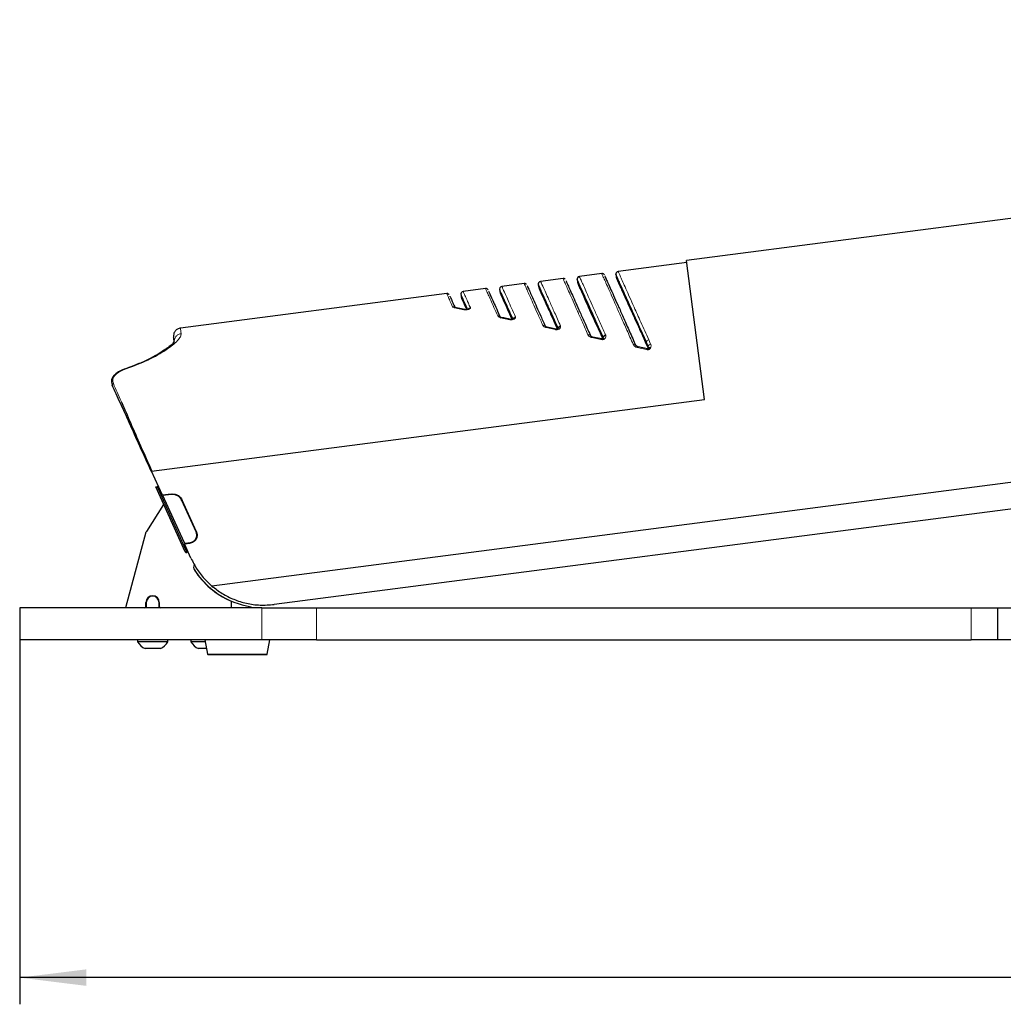
# Model space of a CAD drawing. Units: millimetres. Extents: x 0 to 594, y 0 to 420.
# Drawn here: x 424 to 460, y 270 to 306 of the extents above; entities that cross this region are included whole.
import ezdxf

# ---------------------------------------------------------------- set-up
doc = ezdxf.new("R2010")
doc.units = ezdxf.units.MM
doc.layers.add('BEMAßUNG', color=7, linetype='Continuous')
doc.styles.add('SLDTEXTSTYLE0', font='TXT', dxfattribs={"width": 0.605})
doc.dimstyles.new('SLDDIMSTYLE3', dxfattribs={"dimtxt": 3, "dimasz": 2.5, "dimexe": 0, "dimexo": 0.0625, "dimgap": 0.75, "dimtad": 1, "dimdec": 1, "dimlfac": 5, "dimrnd": 1e-09, "dimzin": 12, "dimdsep": 46, "dimtxsty": 'SLDTEXTSTYLE0', "dimsah": 1, "dimcen": 0.09, "dimadec": 0, "dimazin": 3, "dimtfac": 1, "dimtofl": 0, "dimtmove": 0, "dimatfit": 3, "dimfxl": 0, "dimfrac": 2, "dimtolj": 1, "dimtzin": 12, "dimarcsym": 0})

# ---------------------------------------------------------------- blocks, each defined once
blk = doc.blocks.new('_D_5')
at = {"layer": 'BEMAßUNG'}
for p, q in [((537.608, 294.254), (537.608, 269.512)), ((423.552, 283.168), (423.552, 269.512)), ((472.96, 279.679), (472.272, 279.679)), ((472.272, 279.679), (472.272, 275.074)), ((488.199, 279.679), (488.887, 279.679)), ((488.887, 279.679), (488.887, 275.074)), ((472.272, 275.074), (472.96, 275.074)), ((488.887, 275.074), (488.199, 275.074)), ((537.608, 270.512), (423.552, 270.512))]:
    blk.add_line(p, q, dxfattribs=at)
for points in [[(423.552, 270.512), (426.052, 270.202), (426.052, 270.822)], [(537.608, 270.512), (535.108, 270.822), (535.108, 270.202)]]:
    blk.add_solid(points, dxfattribs=at)
at = {"layer": 'BEMAßUNG', "char_height": 3, "attachment_point": 1, "style": 'SLDTEXTSTYLE0'}
for s, insert in [('22,45in', (473.819, 278.942)), ('570,3mm', (471.99, 274.379))]:
    blk.add_mtext(s, dxfattribs=dict(at, insert=insert))

msp = doc.modelspace()

# ---------------------------------------------------------------- linework, layer by layer
at = {"color": 7, "linetype": 'Continuous', "lineweight": 30}
for p, q in [((518.1672, 306.4031), (448.536, 297.3839)), ((535.2943, 298.7243), (430.7553, 285.1836)), ((535.2943, 298.7243), (430.7553, 285.1836)), ((449.2117, 292.1675), (448.536, 297.3839)), ((448.5463, 297.3046), (445.9829, 296.9726)), ((443.9106, 296.7041), (443.0729, 296.5956)), ((444.4378, 296.6669), (444.4483, 296.5856)), ((445.3627, 296.8922), (444.5265, 296.7839)), ((445.8901, 296.8511), (445.8999, 296.7756)), ((441.009, 296.3283), (440.1734, 296.2201)), ((441.1108, 296.2698), (441.1107, 296.27)), ((441.534, 296.2915), (441.5416, 296.2333)), ((442.4593, 296.5161), (441.6205, 296.4075)), ((442.9857, 296.4805), (442.995, 296.4092)), ((439.5572, 296.1402), (429.5774, 294.8476)), ((440.0827, 296.0998), (440.0903, 296.041)), ((439.8739, 295.6162), (439.8772, 295.6153)), ((440.2322, 295.5396), (439.9819, 295.5931)), ((440.2302, 295.54), (440.0851, 295.571)), ((440.234, 295.5396), (440.2291, 295.5404)), ((441.9445, 295.1735), (441.9416, 295.174)), ((441.9416, 295.174), (441.9445, 295.1735)), ((443.6562, 294.8068), (443.3114, 294.8808)), ((443.6562, 294.8068), (443.6551, 294.8071)), ((510.7129, 294.5473), (433.0857, 284.4925)), ((445.0196, 294.5138), (445.0187, 294.514)), ((445.3664, 294.4397), (445.0197, 294.5141)), ((445.4209, 294.4881), (445.4199, 294.4879)), ((445.424, 294.4676), (445.4209, 294.4881)), ((446.7208, 294.1461), (446.7226, 294.1459)), ((447.0751, 294.0695), (446.7209, 294.1465)), ((447.1274, 294.0981), (447.1068, 294.1632)), ((447.1153, 294.1199), (447.1068, 294.1632)), ((428.4929, 289.4838), (449.2117, 292.1675)), ((428.8987, 288.5885), (428.4929, 289.4838)), ((428.6482, 288.8989), (428.6525, 288.8994)), ((429.7496, 286.4686), (428.6482, 288.8989)), ((428.6525, 288.8994), (428.7519, 288.9123)), ((429.2273, 288.6311), (428.8987, 288.5885)), ((429.2299, 288.6113), (428.9188, 288.571)), ((429.7119, 286.8211), (428.9188, 288.571)), ((428.9455, 288.243), (428.2979, 287.2226)), ((430.1609, 287.2085), (429.6248, 288.3913)), ((430.1791, 287.2168), (429.6431, 288.3996)), ((427.5348, 284.3752), (428.2918, 287.2088)), ((429.7242, 286.7669), (429.9444, 286.7954)), ((429.9679, 286.2292), (429.7242, 286.7669)), ((429.7638, 286.7922), (429.9418, 286.8152)), ((429.8223, 286.4467), (429.8158, 286.4437)), ((430.7553, 285.1836), (430.7553, 285.1836)), ((428.2828, 284.4276), (428.2828, 284.5676)), ((428.2912, 284.562), (428.2878, 284.3676)), ((428.7778, 284.3676), (428.7744, 284.562)), ((428.7828, 284.5676), (428.7828, 284.4276)), ((431.4828, 284.3676), (431.4828, 284.5774)), ((423.5518, 284.3676), (423.5518, 283.1676)), ((432.6254, 284.3676), (423.5518, 284.3676)), ((432.2208, 284.3676), (432.2208, 284.4063)), ((434.6742, 284.3676), (459.2088, 284.3676)), ((459.2088, 284.3676), (460.2088, 284.3676)), ((460.2088, 283.1676), (460.2088, 284.3676)), ((460.2088, 284.3676), (461.2088, 284.3676)), ((432.6254, 283.1676), (423.5518, 283.1676)), ((427.9678, 283.1676), (427.9678, 283.0916)), ((429.1078, 283.0916), (427.9678, 283.0916)), ((429.1078, 283.0916), (429.1078, 283.1676)), ((429.9678, 283.1676), (429.9678, 283.0916)), ((430.5081, 283.0916), (429.9678, 283.0916)), ((430.4947, 283.1676), (430.5888, 282.6341)), ((432.8289, 282.6341), (432.923, 283.1676)), ((434.6742, 283.1676), (459.2088, 283.1676)), ((460.2088, 283.1676), (459.2088, 283.1676)), ((461.2088, 283.1676), (460.2088, 283.1676)), ((428.8228, 282.8376), (428.2528, 282.8376)), ((430.5529, 282.8376), (430.2528, 282.8376)), ((430.6085, 282.6176), (432.8092, 282.6176))]:
    msp.add_line(p, q, dxfattribs=at)
at = {"color": 8, "linetype": 'Continuous', "lineweight": 0}
for p, q in [((440.1958, 295.5352), (439.8399, 295.6124)), ((439.8436, 295.609), (439.8485, 295.5978)), ((440.2048, 295.5335), (440.1958, 295.5352)), ((441.9118, 295.1629), (441.566, 295.238)), ((443.6234, 294.7908), (443.2797, 294.8656)), ((443.7317, 294.8217), (443.7298, 294.836)), ((443.8163, 294.9311), (443.8224, 294.904)), ((445.3339, 294.4175), (444.9875, 294.4932)), ((445.4209, 294.4881), (445.4183, 294.5002)), ((445.4199, 294.4879), (445.4183, 294.5002)), ((445.5047, 294.5899), (445.5091, 294.5779)), ((447.121, 294.4096), (447.1929, 294.2485)), ((447.0448, 294.0418), (446.692, 294.1195)), ((447.1068, 294.1632), (447.0349, 294.3237)), ((428.7043, 288.8962), (429.7955, 286.4885)), ((429.8057, 286.4931), (428.7158, 288.8978)), ((428.7635, 288.8868), (428.7603, 288.8864)), ((429.7955, 286.4885), (429.8057, 286.4931)), ((429.7955, 286.4885), (429.8158, 286.4437)), ((429.8057, 286.4931), (429.8152, 286.4721)), ((432.6254, 283.1676), (432.6254, 284.3676)), ((434.6742, 283.1676), (434.6742, 284.3676)), ((459.2088, 283.1676), (459.2088, 284.3676)), ((430.5888, 282.6341), (432.8289, 282.6341))]:
    msp.add_line(p, q, dxfattribs=at)
at = {"color": 8, "linetype": 'Continuous', "lineweight": 0, "flags": 128}
msp.add_lwpolyline([(446.5391, 294.2421), (446.5601, 294.246), (446.5805, 294.2463), (446.5994, 294.2429), (446.6159, 294.2359), (446.6291, 294.2258), (446.6385, 294.213), (446.64, 294.2098)], dxfattribs=at)
at = {"color": 7, "linetype": 'Continuous', "lineweight": 30}
for centre, radius, start, end in [((444.5364, 296.6844), 0.1, 96.01597, 204.27297), ((445.3751, 296.793), 0.1, 24.22112, 97.1563), ((445.9882, 296.8724), 0.1, 94.37691, 204.29604), ((441.0195, 296.2288), 0.1, 24.31339, 96.28148), ((441.6327, 296.3082), 0.1, 97.04496, 204.27298), ((443.0845, 296.4963), 0.1, 96.78488, 204.27298), ((440.1809, 296.1202), 0.1, 94.86248, 204.27297), ((428.3401, 287.1958), 0.05, 147.59623, 165.04317), ((429.7952, 286.4893), 0.05, 204.38029, 294.38029), ((429.8429, 286.4011), 0.05, 55.31467, 114.38029), ((430.2682, 285.8882), 0.2, 151.30324, 213), ((432.7089, 287.4676), 3.1, 211.90027, 260.9418), ((432.7004, 287.4676), 3.1, 213, 246.15282), ((428.5328, 284.5676), 0.25, 0, 180), ((428.5412, 284.5576), 0.25, 91.91508, 179), ((428.5244, 284.5576), 0.25, 1, 88.08492), ((431.4228, 284.5774), 0.06, 360, 66.15282), ((427.5928, 284.3597), 0.06, 165.04317, 172.45705), ((428.2228, 284.4276), 0.06, 270, 0), ((428.8428, 284.4276), 0.06, 180, 270), ((428.5378, 283.4443), 0.6703, 211.74626, 244.8371), ((428.5378, 283.4443), 0.6703, 295.1629, 328.25374), ((430.5378, 283.4443), 0.6703, 211.74626, 244.8371), ((430.6085, 282.6376), 0.02, 190, 270), ((432.8092, 282.6376), 0.02, 270, 350)]:
    msp.add_arc(centre, radius, start, end, dxfattribs=at)
at = {"color": 8, "linetype": 'Continuous', "lineweight": 0}
for centre, radius, start, end in [((439.7903, 295.5524), 0.0977, 45.55465, 99.76385), ((439.8623, 295.565), 0.0524, 77.1882, 115.32503), ((440.2192, 295.4932), 0.0481, 78.61802, 119.10332), ((440.227, 295.4989), 0.0411, 80.48889, 122.60891), ((440.3771, 295.5183), 0.0411, 72.16595, 113.89278), ((440.4553, 295.5113), 0.1048, 99.13885, 153.70825), ((441.4856, 295.2139), 0.0901, 25.0973, 103.96277), ((441.5919, 295.21), 0.0381, 79.82908, 132.81783), ((441.9386, 295.1366), 0.0376, 85.35665, 135.54118), ((442.1465, 295.1676), 0.1069, 100.20165, 166.35123), ((442.1201, 295.1495), 0.0828, 86.20273, 152.23027), ((443.1806, 294.8692), 0.0858, 26.55873, 107.4625), ((443.3081, 294.8471), 0.0339, 84.40057, 146.86921), ((443.6523, 294.7737), 0.0336, 85.22719, 149.27144), ((443.8348, 294.8273), 0.1054, 100.11595, 175.29997), ((443.8229, 294.8141), 0.0899, 90.28327, 176.77933), ((444.876, 294.5214), 0.082, 28.20576, 110.98856), ((445.0187, 294.4801), 0.0339, 90.02821, 157.2116), ((445.3659, 294.4051), 0.0343, 91.60224, 158.82482), ((445.5256, 294.4833), 0.1086, 101.12369, 171.06327), ((445.5211, 294.4778), 0.1008, 96.82179, 174.18158), ((447.1439, 294.3005), 0.1115, 101.87068, 167.9974), ((446.7297, 294.1077), 0.0395, 102.96058, 162.56913), ((447.2165, 294.1386), 0.1124, 102.10474, 167.33871), ((429.4882, 287.1363), 0.717, 291.38197, 295.37892), ((430.6112, 284.7235), 1.9443, 113.33031, 114.47586), ((429.8499, 286.4015), 0.0786, 86.82868, 116.20305), ((429.8458, 286.3985), 0.0798, 83.16313, 112.60949)]:
    msp.add_arc(centre, radius, start, end, dxfattribs=at)
at = {"color": 7, "linetype": 'Continuous', "lineweight": 30}
msp.add_ellipse((434.3625, 289.5886), major_axis=(9.7175, 1.2595), ratio=0.0051019, start_param=2.190186, end_param=2.1916437, dxfattribs=at)
at = {"color": 8, "linetype": 'Continuous', "lineweight": 0}
for points, knots in [([(444.8467, 294.598), (444.7755, 294.7585), (444.6328, 295.0805), (444.4465, 295.4998), (444.2825, 295.8686), (444.1477, 296.1715), (444.0424, 296.4079), (443.967, 296.577), (443.9191, 296.6844), (443.9135, 296.697), (443.9107, 296.7033)], [0, 0, 0, 0, 0.1235036, 0.247857, 0.3749366, 0.5029789, 0.6256584, 0.7492289, 0.8756383, 1, 1, 1, 1]), ([(444.5277, 296.7741), (444.5348, 296.7584), (444.5457, 296.7339), (444.6353, 296.5339), (444.7621, 296.2507), (444.9446, 295.8427), (445.1763, 295.3246), (445.3471, 294.9425), (445.4627, 294.6837), (445.5047, 294.5899)], [0, 0, 0, 0, 0.2154543, 0.3357091, 0.4568459, 0.6907564, 0.8106377, 0.9313427, 1, 1, 1, 1]), ([(446.5391, 294.2421), (446.4596, 294.4219), (446.3001, 294.7827), (446.0867, 295.2638), (445.8943, 295.6971), (445.7304, 296.0655), (445.5961, 296.3673), (445.4908, 296.6036), (445.4152, 296.7734), (445.3698, 296.8751), (445.3651, 296.8857), (445.3628, 296.8907)], [0, 0, 0, 0, 0.11082459, 0.22241531, 0.33646777, 0.45139152, 0.56113206, 0.6716753, 0.78478497, 0.89879462, 1, 1, 1, 1]), ([(445.9074, 296.7768), (445.9069, 296.7779), (445.906, 296.7798), (445.966, 296.6484), (446.0476, 296.4701), (446.1622, 296.2195), (446.3431, 295.8245), (446.6161, 295.2293), (446.8943, 294.6277), (447.0349, 294.3237)], [0, 0, 0, 0, 0.1351063, 0.247868, 0.3614599, 0.4776476, 0.5947191, 0.7951756, 1, 1, 1, 1]), ([(445.9861, 296.9476), (445.9826, 296.9554), (445.9721, 296.9788), (446.0062, 296.9027), (446.0806, 296.7366), (446.2169, 296.4321), (446.4037, 296.0146), (446.5885, 295.6013), (446.8217, 295.0797), (447.0209, 294.6338), (447.121, 294.4096)], [0, 0, 0, 0, 0.0550336, 0.1655536, 0.2768878, 0.4922327, 0.6026506, 0.7138449, 0.85612, 1, 1, 1, 1]), ([(441.4639, 295.3013), (441.414, 295.4133), (441.3141, 295.638), (441.1961, 295.9028), (441.1029, 296.1122), (441.0413, 296.2505), (441.0093, 296.3222), (441.0098, 296.3209), (441.0101, 296.3204)], [0, 0, 0, 0, 0.1755409, 0.352296, 0.5329268, 0.7149164, 0.8894021, 1, 1, 1, 1]), ([(441.6208, 296.4052), (441.6205, 296.406), (441.6156, 296.4168), (441.6342, 296.3755), (441.6934, 296.2431), (441.8347, 295.9276), (442.0291, 295.493), (442.1276, 295.2729)], [0, 0, 0, 0, 0.0120539, 0.1830352, 0.3553097, 0.6734502, 1, 1, 1, 1]), ([(443.1549, 294.951), (443.0934, 295.0894), (442.97, 295.3672), (442.8148, 295.7163), (442.6832, 296.0118), (442.5812, 296.2409), (442.5096, 296.4015), (442.466, 296.4993), (442.4617, 296.5089), (442.4596, 296.5136)], [0, 0, 0, 0, 0.142552, 0.2860845, 0.4327562, 0.5805329, 0.7223385, 0.8651645, 1, 1, 1, 1]), ([(442.9988, 296.4113), (442.9969, 296.4155), (442.9866, 296.438), (443.0149, 296.3762), (443.0786, 296.2368), (443.2065, 295.9569), (443.3861, 295.5649), (443.5457, 295.2169), (443.6717, 294.9427), (443.7333, 294.8088)], [0, 0, 0, 0, 0.0313044, 0.171171, 0.312044, 0.5849613, 0.7248126, 0.8656184, 1, 1, 1, 1]), ([(443.0735, 296.5915), (443.0752, 296.5877), (443.0806, 296.5756), (443.1561, 296.4069), (443.2841, 296.121), (443.418, 295.8218), (443.5903, 295.4366), (443.7407, 295.1001), (443.8163, 294.9311)], [0, 0, 0, 0, 0.1240409, 0.393833, 0.5322273, 0.6716175, 0.8350123, 1, 1, 1, 1]), ([(444.4565, 296.5866), (444.4528, 296.5946), (444.4428, 296.6167), (444.4793, 296.5367), (444.5396, 296.4047), (444.6349, 296.1964), (444.791, 295.8553), (445.0344, 295.324), (445.2905, 294.7686), (445.4199, 294.4879)], [0, 0, 0, 0, 0.0692522, 0.1908567, 0.3133488, 0.438623, 0.5648472, 0.780088, 1, 1, 1, 1]), ([(439.7738, 295.6487), (439.7384, 295.7279), (439.6676, 295.8871), (439.5992, 296.0405), (439.5593, 296.1299), (439.5585, 296.1317), (439.5582, 296.1325)], [0, 0, 0, 0, 0.2635783, 0.5291477, 0.8010721, 1, 1, 1, 1]), ([(440.0923, 296.0414), (440.0915, 296.0433), (440.0876, 296.0518), (440.1158, 295.99), (440.1806, 295.8482), (440.2778, 295.6356), (440.32, 295.5435)], [0, 0, 0, 0, 0.0700284, 0.3271951, 0.708633, 1, 1, 1, 1]), ([(440.1758, 296.202), (440.1797, 296.1932), (440.186, 296.1791), (440.2671, 295.9979), (440.347, 295.8195), (440.4128, 295.6724), (440.4386, 295.6148)], [0, 0, 0, 0, 0.38023139, 0.61366039, 0.84880553, 1, 1, 1, 1]), ([(441.5423, 296.2334), (441.5421, 296.2341), (441.5403, 296.238), (441.5586, 296.1979), (441.6087, 296.0883), (441.6923, 295.9053), (441.8203, 295.6255), (441.9515, 295.3394), (442.0287, 295.171)], [0, 0, 0, 0, 0.0326773, 0.2066433, 0.3818722, 0.5610637, 0.741611, 1, 1, 1, 1]), ([(439.8399, 295.6124), (439.8241, 295.6168), (439.7908, 295.626), (439.7796, 295.6408), (439.7738, 295.6487)], [0, 0, 0, 0, 0.4741633, 1, 1, 1, 1]), ([(440.3897, 295.5574), (440.3873, 295.5563), (440.3734, 295.5502), (440.3431, 295.5403), (440.2958, 295.5315), (440.2465, 295.5285), (440.2187, 295.5318), (440.2048, 295.5335)], [0, 0, 0, 0, 0.0492476, 0.2791423, 0.5134133, 0.7566358, 1, 1, 1, 1]), ([(440.4386, 295.6148), (440.4395, 295.612), (440.4422, 295.6031), (440.4348, 295.5868), (440.4147, 295.5697), (440.3963, 295.5607), (440.3897, 295.5574)], [0, 0, 0, 0, 0.155612, 0.4988708, 0.8211605, 1, 1, 1, 1]), ([(441.566, 295.238), (441.5611, 295.2391), (441.5324, 295.2459), (441.4887, 295.2651), (441.4721, 295.2892), (441.4639, 295.3013)], [0, 0, 0, 0, 0.0918405, 0.5458986, 1, 1, 1, 1]), ([(442.1255, 295.2321), (442.1202, 295.2238), (442.1102, 295.208), (442.0822, 295.187), (442.0467, 295.1703), (442.0029, 295.1594), (441.9546, 295.1561), (441.926, 295.1606), (441.9118, 295.1629)], [0, 0, 0, 0, 0.1823159, 0.3458507, 0.496402, 0.6551416, 0.8277325, 1, 1, 1, 1]), ([(442.1276, 295.2729), (442.13, 295.2629), (442.1333, 295.2497), (442.1271, 295.2356), (442.1255, 295.2321)], [0, 0, 0, 0, 0.74763565, 1, 1, 1, 1]), ([(429.5803, 294.8248), (429.5797, 294.8299), (429.5777, 294.845), (429.5934, 294.724), (429.6038, 294.6434)], [0, 0, 0, 0, 0.3333333, 1, 1, 1, 1]), ([(443.2797, 294.8656), (443.2718, 294.8676), (443.2411, 294.8752), (443.1884, 294.9008), (443.1672, 294.9325), (443.1549, 294.951)], [0, 0, 0, 0, 0.1255694, 0.4893679, 1, 1, 1, 1]), ([(443.8224, 294.904), (443.8224, 294.9011), (443.8221, 294.8834), (443.8122, 294.8541), (443.7841, 294.8223), (443.7503, 294.8015), (443.7112, 294.7886), (443.6656, 294.7841), (443.6375, 294.7886), (443.6234, 294.7908)], [0, 0, 0, 0, 0.04914308, 0.29331724, 0.46710549, 0.58734082, 0.71505267, 0.85781376, 1, 1, 1, 1]), ([(429.6038, 294.6434), (429.5998, 294.6062), (429.5918, 294.5322), (429.4747, 294.3806), (429.2901, 294.2093), (429.0377, 294.0243), (428.7282, 293.8354), (428.2544, 293.5872), (427.8243, 293.4254), (427.5395, 293.3183)], [0, 0, 0, 0, 0.1273943, 0.2539176, 0.3807727, 0.5057943, 0.6291011, 0.7543367, 1, 1, 1, 1]), ([(429.6038, 294.6434), (429.5669, 294.6346), (429.5101, 294.6212), (429.4456, 294.5758), (429.4028, 294.532), (429.3704, 294.4803), (429.3421, 294.4076), (429.3433, 294.3504), (429.3441, 294.3132)], [0, 0, 0, 0, 0.2394568, 0.3683607, 0.5, 0.6316393, 0.7605432, 1, 1, 1, 1]), ([(444.9875, 294.4932), (444.9749, 294.4967), (444.938, 294.5067), (444.8822, 294.5404), (444.8596, 294.577), (444.8467, 294.598)], [0, 0, 0, 0, 0.1808658, 0.5294148, 1, 1, 1, 1]), ([(445.5091, 294.5779), (445.5118, 294.5647), (445.5179, 294.5338), (445.5073, 294.4889), (445.4815, 294.4524), (445.4513, 294.4301), (445.4161, 294.4162), (445.374, 294.411), (445.3472, 294.4153), (445.3339, 294.4175)], [0, 0, 0, 0, 0.1760197, 0.412057, 0.5635157, 0.661021, 0.7651001, 0.8828769, 1, 1, 1, 1]), ([(446.692, 294.1195), (446.6754, 294.1245), (446.6337, 294.1369), (446.5762, 294.1784), (446.5526, 294.219), (446.5391, 294.2421)], [0, 0, 0, 0, 0.2218609, 0.557132, 1, 1, 1, 1]), ([(447.129, 294.0456), (447.1223, 294.0435), (447.1085, 294.0394), (447.0794, 294.0365), (447.0585, 294.0397), (447.0448, 294.0418)], [0, 0, 0, 0, 0.24665621, 0.50447638, 1, 1, 1, 1]), ([(447.1998, 294.118), (447.1923, 294.1185), (447.1765, 294.1196), (447.1539, 294.1156), (447.1332, 294.1066), (447.1244, 294.0964), (447.1199, 294.0912)], [0, 0, 0, 0, 0.2182098, 0.4615441, 0.7250745, 1, 1, 1, 1]), ([(447.1998, 294.118), (447.1934, 294.1041), (447.1837, 294.0829), (447.1569, 294.0582), (447.1384, 294.0498), (447.129, 294.0456)], [0, 0, 0, 0, 0.4870358, 0.7416807, 1, 1, 1, 1]), ([(447.1929, 294.2485), (447.197, 294.2375), (447.2062, 294.2129), (447.2115, 294.1689), (447.2039, 294.1361), (447.1998, 294.118)], [0, 0, 0, 0, 0.2648604, 0.5950128, 1, 1, 1, 1]), ([(427.5395, 293.3183), (427.4605, 293.2879), (427.3002, 293.2263), (427.1189, 293.0951), (427.0181, 292.9347), (427.0465, 292.8245), (427.061, 292.7682)], [0, 0, 0, 0, 0.2344427, 0.4759926, 0.7323518, 1, 1, 1, 1]), ([(427.5395, 293.3183), (427.5362, 293.3208), (427.5293, 293.3261), (427.5236, 293.3262), (427.5206, 293.3262)], [0, 0, 0, 0, 0.47556734, 1, 1, 1, 1]), ([(427.061, 292.7682), (427.0577, 292.7673), (427.0508, 292.7653), (427.0409, 292.76), (427.0319, 292.7528), (427.0245, 292.7438), (427.0196, 292.7339), (427.0175, 292.7239), (427.0177, 292.7144), (427.0198, 292.7089), (427.0208, 292.7062)], [0, 0, 0, 0, 0.1136308, 0.2364742, 0.3663305, 0.5, 0.6336695, 0.7635258, 0.8863692, 1, 1, 1, 1]), ([(427.061, 292.7682), (427.1555, 292.5568), (427.2534, 292.3376), (427.3704, 292.0682), (427.3746, 292.0586)], [0, 0, 0, 0, 0.9646065, 1, 1, 1, 1]), ([(429.7638, 286.7922), (429.7638, 286.7922), (429.7638, 286.7922), (429.7647, 286.7904), (429.7734, 286.7733), (429.7735, 286.7733)], [0, 0, 0, 0, 0.0001095, 0.9960288, 1, 1, 1, 1]), ([(429.8152, 286.4721), (429.8154, 286.4712), (429.8169, 286.4656), (429.8194, 286.4566), (429.8218, 286.4483), (429.8221, 286.4472), (429.8223, 286.4467)], [0, 0, 0, 0, 0.0588094, 0.3735687, 0.6870406, 1, 1, 1, 1])]:
    msp.add_open_spline(points, degree=3, knots=knots, dxfattribs=at)
at = {"color": 7, "linetype": 'Continuous', "lineweight": 30}
for points, knots in [([(443.9882, 296.6802), (443.9817, 296.6853), (443.9664, 296.6971), (443.9388, 296.7059), (443.9193, 296.7038), (443.9108, 296.7029)], [0, 0, 0, 0, 0.29647819, 0.69530642, 1, 1, 1, 1]), ([(444.0228, 296.6169), (444.0253, 296.6112), (444.0305, 296.5996), (444.076, 296.498), (444.1505, 296.3318), (444.2555, 296.097), (444.3882, 295.8004), (444.548, 295.4425), (444.7342, 295.025), (444.8801, 294.697), (444.9533, 294.5324)], [0, 0, 0, 0, 0.1194743, 0.2430575, 0.3695145, 0.4969591, 0.6204198, 0.7447752, 0.8719156, 1, 1, 1, 1]), ([(445.4183, 294.5002), (445.3764, 294.593), (445.1916, 295.0019), (444.9707, 295.4908), (444.7708, 295.9332), (444.6062, 296.2976), (444.497, 296.5392), (444.4433, 296.6581), (444.4405, 296.6642), (444.4392, 296.6671)], [0, 0, 0, 0, 0.068705, 0.3027502, 0.4226302, 0.5433522, 0.7777065, 0.8979342, 1, 1, 1, 1]), ([(445.4753, 296.8034), (445.4773, 296.7989), (445.4815, 296.7895), (445.5253, 296.6919), (445.598, 296.5294), (445.7026, 296.2957), (445.8368, 295.9957), (445.9981, 295.6346), (446.1858, 295.2136), (446.3993, 294.7339), (446.5623, 294.3663), (446.6441, 294.1818)], [0, 0, 0, 0, 0.1013755, 0.2110651, 0.3215832, 0.4347048, 0.548718, 0.659458, 0.7710081, 0.8850776, 1, 1, 1, 1]), ([(447.0349, 294.3237), (446.9357, 294.5431), (446.7363, 294.9845), (446.4414, 295.6371), (446.219, 296.1295), (446.0654, 296.4693), (445.9503, 296.7239), (445.8906, 296.8562), (445.8924, 296.8522), (445.8927, 296.8514)], [0, 0, 0, 0, 0.14274156, 0.28706113, 0.5030258, 0.61370708, 0.72518111, 0.94109561, 1, 1, 1, 1]), ([(445.9012, 296.776), (445.9015, 296.7731), (445.9038, 296.754), (445.9127, 296.7257), (445.9224, 296.6982), (445.928, 296.6847), (445.9297, 296.6808), (445.9305, 296.6791), (445.931, 296.6779), (445.9316, 296.6767), (445.9321, 296.6754), (445.9326, 296.6744), (445.9378, 296.6628), (445.9613, 296.6109), (446.0161, 296.4896), (446.096, 296.313), (446.2011, 296.0807), (446.3307, 295.7946), (446.4837, 295.4566), (446.6589, 295.07), (446.8563, 294.632), (447.0054, 294.3006), (447.0937, 294.1052), (447.1033, 294.084)], [0, 0, 0, 0, 0.0011335, 0.007402, 0.0112732, 0.0124708, 0.0129368, 0.0132902, 0.0137444, 0.0145671, 0.0166911, 0.0262405, 0.071453, 0.1732748, 0.2739333, 0.3753022, 0.4772527, 0.5794886, 0.6815875, 0.7831582, 0.8851779, 0.9875409, 1, 1, 1, 1]), ([(445.9327, 296.6741), (445.9327, 296.6741), (445.9329, 296.6738), (445.9398, 296.6584), (445.9651, 296.6025), (446.0207, 296.4795), (446.1023, 296.2992), (446.2085, 296.0643), (446.3415, 295.7705), (446.4492, 295.5328), (446.5188, 295.379), (446.5288, 295.357)], [0, 0, 0, 0, 0.0152519, 0.090357, 0.2320049, 0.3785604, 0.5263834, 0.6751899, 0.8247872, 0.9749323, 1, 1, 1, 1]), ([(442.041, 295.1723), (441.9449, 295.3851), (441.7501, 295.8162), (441.609, 296.1285), (441.5489, 296.2613), (441.5299, 296.3033), (441.5347, 296.2928), (441.5352, 296.2916)], [0, 0, 0, 0, 0.31814731, 0.64458119, 0.81058938, 0.97777477, 1, 1, 1, 1]), ([(442.5406, 296.4887), (442.5338, 296.4944), (442.5187, 296.507), (442.4901, 296.5173), (442.4695, 296.516), (442.4597, 296.5154)], [0, 0, 0, 0, 0.30111081, 0.66830439, 1, 1, 1, 1]), ([(442.5721, 296.4262), (442.5737, 296.4227), (442.5772, 296.4149), (442.6193, 296.3209), (442.6904, 296.1621), (442.7907, 295.938), (442.9187, 295.6518), (443.0737, 295.3049), (443.1998, 295.022), (443.2631, 294.8801)], [0, 0, 0, 0, 0.1254957, 0.271695, 0.4190223, 0.5616247, 0.7052534, 0.8520829, 1, 1, 1, 1]), ([(443.7298, 294.836), (443.6549, 295.0017), (443.5044, 295.3348), (443.2837, 295.8232), (443.1267, 296.1708), (443.0343, 296.3751), (442.9922, 296.4683), (442.9884, 296.4767), (442.9867, 296.4806)], [0, 0, 0, 0, 0.1634667, 0.3285031, 0.598345, 0.7367153, 0.8760933, 1, 1, 1, 1]), ([(442.9959, 296.4111), (442.9962, 296.4081), (442.9979, 296.3877), (443.007, 296.3567), (443.0174, 296.3256), (443.024, 296.3096), (443.0262, 296.3044), (443.0271, 296.3024), (443.0277, 296.301), (443.0283, 296.2997), (443.0289, 296.2983), (443.0294, 296.2973), (443.0336, 296.2879), (443.0569, 296.2364), (443.09, 296.1632), (443.1202, 296.0963), (443.124, 296.0881)], [0, 0, 0, 0, 0.003953, 0.0276644, 0.0429752, 0.0486475, 0.0505545, 0.0519342, 0.0536095, 0.0565294, 0.0636926, 0.093191, 0.2279474, 0.5930632, 0.9496608, 1, 1, 1, 1]), ([(443.0296, 296.2968), (443.0295, 296.2969), (443.0292, 296.2977), (443.033, 296.2892), (443.0484, 296.2552), (443.0933, 296.156), (443.1651, 295.997), (443.2625, 295.7817), (443.3855, 295.51), (443.5307, 295.1894), (443.6467, 294.9333), (443.7044, 294.8059)], [0, 0, 0, 0, 0.002226, 0.0452692, 0.1634394, 0.2994202, 0.4370106, 0.5766643, 0.7177193, 0.8594927, 1, 1, 1, 1]), ([(444.45, 296.5852), (444.4522, 296.5736), (444.4565, 296.5505), (444.4656, 296.5238), (444.4712, 296.509), (444.4733, 296.5037), (444.4749, 296.4999), (444.4764, 296.4961), (444.4781, 296.4923), (444.4804, 296.487), (444.492, 296.4606), (444.528, 296.379), (444.5935, 296.231), (444.6838, 296.0279), (444.7994, 295.769), (444.9397, 295.456), (445.1056, 295.0874), (445.2599, 294.7457), (445.3666, 294.5108), (445.4023, 294.4323)], [0, 0, 0, 0, 0.0052207, 0.0103981, 0.0120822, 0.0133023, 0.0147825, 0.0173652, 0.0237385, 0.0465244, 0.1260485, 0.2409967, 0.3545252, 0.469108, 0.5850483, 0.7023141, 0.8207595, 0.9401547, 1, 1, 1, 1]), ([(444.4808, 296.4862), (444.4807, 296.4864), (444.4797, 296.4886), (444.4828, 296.4818), (444.4869, 296.4727), (444.4901, 296.4656)], [0, 0, 0, 0, 0.0220671, 0.2445121, 1, 1, 1, 1]), ([(439.6397, 296.1096), (439.639, 296.1105), (439.6305, 296.121), (439.6085, 296.1334), (439.58, 296.1422), (439.5633, 296.1395), (439.5576, 296.1385)], [0, 0, 0, 0, 0.0386597, 0.4442292, 0.8094656, 1, 1, 1, 1]), ([(439.67, 296.0465), (439.6703, 296.046), (439.6709, 296.0447), (439.7087, 295.9603), (439.7696, 295.8243), (439.8333, 295.6818), (439.8612, 295.6195)], [0, 0, 0, 0, 0.19929459, 0.48316897, 0.77391609, 1, 1, 1, 1]), ([(440.3308, 295.556), (440.3126, 295.5964), (440.2175, 295.8069), (440.1324, 295.9952), (440.0851, 296.0997), (440.085, 296.1), (440.085, 296.1001)], [0, 0, 0, 0, 0.1131289, 0.58859168, 0.83252552, 1, 1, 1, 1]), ([(440.0915, 296.0413), (440.0931, 296.0292), (440.0966, 296.0019), (440.1068, 295.9685), (440.1159, 295.9441), (440.1198, 295.9345), (440.1213, 295.9311), (440.1224, 295.9286), (440.1234, 295.9263), (440.1245, 295.9237), (440.1256, 295.9214), (440.1328, 295.9054), (440.162, 295.8406), (440.2008, 295.7546), (440.2352, 295.6787), (440.241, 295.6658)], [0, 0, 0, 0, 0.01508499, 0.0337826, 0.04341444, 0.04649147, 0.04869872, 0.0513517, 0.05594807, 0.06715658, 0.11321373, 0.28050702, 0.61031487, 0.93378206, 1, 1, 1, 1]), ([(440.1259, 295.9207), (440.1258, 295.9208), (440.1255, 295.9216), (440.1314, 295.9086), (440.1509, 295.8653), (440.2024, 295.7513), (440.2524, 295.6406), (440.2922, 295.5524), (440.2979, 295.5398)], [0, 0, 0, 0, 0.0166445, 0.1308035, 0.3852905, 0.6663281, 0.9523126, 1, 1, 1, 1]), ([(441.1224, 296.2334), (441.122, 296.2344), (441.1207, 296.2371), (441.1521, 296.1671), (441.2124, 296.0324), (441.3028, 295.8305), (441.4202, 295.5681), (441.5224, 295.3394), (441.5735, 295.2251)], [0, 0, 0, 0, 0.10478864, 0.28511618, 0.46121747, 0.6373206, 0.81865866, 1, 1, 1, 1]), ([(441.5417, 296.2333), (441.5448, 296.215), (441.5499, 296.1843), (441.5611, 296.1497), (441.5673, 296.1334), (441.5697, 296.1274), (441.5715, 296.1231), (441.5732, 296.119), (441.575, 296.1148), (441.5773, 296.1095), (441.5886, 296.0841), (441.62, 296.0136), (441.6639, 295.9154), (441.6842, 295.8698)], [0, 0, 0, 0, 0.0241002, 0.0403413, 0.0458996, 0.0498416, 0.0544699, 0.0623759, 0.0813655, 0.1474151, 0.3647264, 0.7056636, 1, 1, 1, 1]), ([(441.5775, 296.1093), (441.5779, 296.1083), (441.5795, 296.1048), (441.5956, 296.0686), (441.6354, 295.9792), (441.7036, 295.8264), (441.7986, 295.6138), (441.8962, 295.3961), (441.9708, 295.2302), (441.9967, 295.1726)], [0, 0, 0, 0, 0.05023309, 0.18467004, 0.35697155, 0.53648076, 0.71830564, 0.90215706, 1, 1, 1, 1]), ([(439.8741, 295.6164), (439.8688, 295.6177), (439.8581, 295.6201), (439.8569, 295.6209), (439.8564, 295.6213)], [0, 0, 0, 0, 0.4930244, 1, 1, 1, 1]), ([(440.0851, 295.571), (440.0777, 295.5726), (440.0046, 295.5882), (439.9375, 295.6026), (439.8773, 295.6155)], [0, 0, 0, 0, 0.10168517, 1, 1, 1, 1]), ([(440.2338, 295.5396), (440.2323, 295.5398), (440.2295, 295.5401), (440.2279, 295.5405), (440.2271, 295.5407)], [0, 0, 0, 0, 0.5478157, 1, 1, 1, 1]), ([(440.3604, 295.5559), (440.3601, 295.5557), (440.3556, 295.5535), (440.3397, 295.5478), (440.3135, 295.5414), (440.2835, 295.5375), (440.257, 295.5369), (440.2394, 295.5383), (440.2346, 295.5393), (440.2338, 295.5395)], [0, 0, 0, 0, 0.0167294, 0.2060921, 0.3993554, 0.5921387, 0.7887625, 0.965364, 1, 1, 1, 1]), ([(440.3711, 295.5616), (440.3709, 295.5614), (440.3703, 295.5608), (440.3641, 295.5577), (440.3606, 295.5559)], [0, 0, 0, 0, 0.4407705, 1, 1, 1, 1]), ([(441.5992, 295.2479), (441.5909, 295.2497), (441.5716, 295.2541), (441.5608, 295.2623), (441.5623, 295.2606), (441.5626, 295.2602)], [0, 0, 0, 0, 0.3557456, 0.829216, 1, 1, 1, 1]), ([(441.9417, 295.1741), (441.8934, 295.1845), (441.7756, 295.2097), (441.6643, 295.2335), (441.5986, 295.2475)], [0, 0, 0, 0, 0.4097436, 1, 1, 1, 1]), ([(442.0491, 295.1925), (442.0487, 295.1919), (442.048, 295.191), (442.038, 295.1843), (442.0238, 295.1784), (442.0067, 295.1737), (441.9876, 295.171), (441.9676, 295.1705), (441.9519, 295.1719), (441.9461, 295.1734), (441.9446, 295.1738)], [0, 0, 0, 0, 0.1898298, 0.3403601, 0.4597609, 0.5685661, 0.6809889, 0.805803, 0.948596, 1, 1, 1, 1]), ([(443.5537, 295.1387), (443.5596, 295.1255), (443.6036, 295.0283), (443.6573, 294.9095), (443.7037, 294.8068)], [0, 0, 0, 0, 0.1362032, 1, 1, 1, 1]), ([(429.5774, 294.8476), (429.5405, 294.8388), (429.4837, 294.8252), (429.4192, 294.7791), (429.3765, 294.7346), (429.3443, 294.6819), (429.3162, 294.6078), (429.3175, 294.5495), (429.3184, 294.5115)], [0, 0, 0, 0, 0.2394568, 0.3683607, 0.5, 0.6316393, 0.7605432, 1, 1, 1, 1]), ([(443.3119, 294.8812), (443.3034, 294.8833), (443.2827, 294.8884), (443.2633, 294.9003), (443.2567, 294.9087), (443.2572, 294.9077), (443.2574, 294.9075)], [0, 0, 0, 0, 0.2016979, 0.4926332, 0.8423555, 1, 1, 1, 1]), ([(443.7334, 294.8224), (443.7334, 294.8229), (443.7336, 294.8249), (443.732, 294.8201), (443.7215, 294.8135), (443.7115, 294.8093), (443.7, 294.8063), (443.6864, 294.8046), (443.6715, 294.8046), (443.6601, 294.8057), (443.6557, 294.8071), (443.6552, 294.8072)], [0, 0, 0, 0, 0.0934497, 0.4033087, 0.5205412, 0.6001226, 0.6773868, 0.7609059, 0.8565786, 0.9830141, 1, 1, 1, 1]), ([(429.3441, 294.3132), (429.3339, 294.3915), (429.3187, 294.509), (429.3206, 294.4943), (429.3213, 294.4894)], [0, 0, 0, 0, 0.66676576, 1, 1, 1, 1]), ([(445.019, 294.5143), (445.0109, 294.5163), (444.9904, 294.5215), (444.9661, 294.5367), (444.9524, 294.5512), (444.9496, 294.5582), (444.9488, 294.5603)], [0, 0, 0, 0, 0.1739378, 0.4437808, 0.8348511, 1, 1, 1, 1]), ([(445.4229, 294.4675), (445.4235, 294.4633), (445.4245, 294.4565), (445.4202, 294.4493), (445.4154, 294.4447), (445.4088, 294.4414), (445.4022, 294.4392), (445.3946, 294.4378), (445.3857, 294.4371), (445.3752, 294.4375), (445.3685, 294.4389), (445.3649, 294.4396)], [0, 0, 0, 0, 0.3728501, 0.6092965, 0.7178505, 0.7606743, 0.800269, 0.8344285, 0.8735103, 0.9311575, 1, 1, 1, 1]), ([(429.3422, 294.3669), (429.3376, 294.345), (429.3305, 294.3105), (429.1981, 294.1876), (429.0296, 294.0577), (428.7798, 293.8937), (428.4433, 293.7069), (428.0222, 293.5085), (427.6898, 293.3878), (427.5191, 293.3259)], [0, 0, 0, 0, 0.1980966, 0.3109028, 0.431836, 0.5611847, 0.6992918, 0.8455343, 1, 1, 1, 1]), ([(446.7227, 294.1461), (446.7155, 294.148), (446.6956, 294.1532), (446.6683, 294.1707), (446.6488, 294.1912), (446.6427, 294.2056), (446.6408, 294.2101)], [0, 0, 0, 0, 0.1471363, 0.4042069, 0.8133672, 1, 1, 1, 1]), ([(447.0102, 294.2904), (447.0369, 294.231), (447.0663, 294.1652), (447.0997, 294.0908), (447.1029, 294.0837)], [0, 0, 0, 0, 0.9042457, 1, 1, 1, 1]), ([(447.129, 294.0456), (447.1258, 294.0505), (447.119, 294.0612), (447.1098, 294.0699), (447.1021, 294.0711), (447.1003, 294.0627), (447.0994, 294.0584)], [0, 0, 0, 0, 0.2079243, 0.4481041, 0.7159032, 1, 1, 1, 1]), ([(447.1149, 294.0813), (447.1144, 294.08), (447.1134, 294.0772), (447.1123, 294.0749), (447.1128, 294.0743), (447.1078, 294.0715), (447.1045, 294.0697)], [0, 0, 0, 0, 0.1279179, 0.2763146, 0.528439, 1, 1, 1, 1]), ([(447.1118, 294.1191), (447.1147, 294.1039), (447.1181, 294.0856), (447.1129, 294.0768), (447.112, 294.0753)], [0, 0, 0, 0, 0.831198, 1, 1, 1, 1]), ([(427.5191, 293.3259), (427.4449, 293.2977), (427.2858, 293.2372), (427.125, 293.1247), (427.0337, 293.0148), (426.9728, 292.8846), (426.9998, 292.7835), (427.0183, 292.7143)], [0, 0, 0, 0, 0.2022406, 0.4333716, 0.5626534, 0.7010483, 1, 1, 1, 1]), ([(428.4818, 289.4824), (428.3379, 289.7999), (428.0509, 290.4332), (427.6655, 291.2836), (427.3159, 292.055), (427.1189, 292.4896), (427.0208, 292.7062)], [0, 0, 0, 0, 0.2522613, 0.5030859, 0.7523111, 1, 1, 1, 1]), ([(427.3746, 292.0586), (427.4813, 291.813), (427.6993, 291.3111), (428.0754, 290.4447), (428.362, 289.8058), (428.5056, 289.4855)], [0, 0, 0, 0, 0.3233837, 0.6608438, 1, 1, 1, 1]), ([(428.5056, 289.4855), (428.504, 289.4853), (428.5008, 289.4849), (428.4947, 289.4841), (428.4882, 289.4832), (428.4829, 289.4826), (428.4822, 289.4825), (428.4818, 289.4824)], [0, 0, 0, 0, 0.1221121, 0.250735, 0.5004231, 0.7501025, 1, 1, 1, 1]), ([(428.6525, 288.8994), (428.6551, 288.8994), (428.6609, 288.8993), (428.6757, 288.8967), (428.691, 288.8951), (428.7008, 288.8959), (428.7043, 288.8962)], [0, 0, 0, 0, 0.2372614, 0.5316545, 0.8332064, 1, 1, 1, 1]), ([(428.7158, 288.8978), (428.7214, 288.8982), (428.7324, 288.8989), (428.7479, 288.8955), (428.7562, 288.8894), (428.7603, 288.8864)], [0, 0, 0, 0, 0.3326155, 0.6642456, 1, 1, 1, 1]), ([(429.2273, 288.6311), (429.2698, 288.6327), (429.3546, 288.6358), (429.4741, 288.5901), (429.5783, 288.5126), (429.6209, 288.4382), (429.6431, 288.3996)], [0, 0, 0, 0, 0.24045839, 0.48058333, 0.7297407, 1, 1, 1, 1]), ([(429.6248, 288.3913), (429.6025, 288.4298), (429.5578, 288.5069), (429.4447, 288.5844), (429.3291, 288.6177), (429.2572, 288.6131), (429.2299, 288.6113)], [0, 0, 0, 0, 0.2837639, 0.5681201, 0.8358948, 1, 1, 1, 1]), ([(429.9418, 286.8152), (429.9721, 286.8222), (430.0325, 286.836), (430.1084, 286.8926), (430.1623, 286.9686), (430.1878, 287.0517), (430.1848, 287.1057), (430.1835, 287.1289)], [0, 0, 0, 0, 0.2075015, 0.4149301, 0.6244627, 0.8390295, 1, 1, 1, 1]), ([(430.1791, 287.2168), (430.1902, 287.1837), (430.2125, 287.1174), (430.2005, 287.0112), (430.1556, 286.9158), (430.081, 286.8424), (430.0052, 286.8059), (429.9582, 286.7978), (429.9444, 286.7954)], [0, 0, 0, 0, 0.1889332, 0.3779063, 0.5653092, 0.7481221, 0.9259833, 1, 1, 1, 1]), ([(430.1835, 287.1289), (430.1822, 287.1374), (430.178, 287.1648), (430.1679, 287.1907), (430.1609, 287.2085)], [0, 0, 0, 0, 0.3111916, 1, 1, 1, 1]), ([(429.7119, 286.8211), (429.7147, 286.8162), (429.7204, 286.8063), (429.7347, 286.7963), (429.7498, 286.7914), (429.7597, 286.792), (429.7638, 286.7922)], [0, 0, 0, 0, 0.269912, 0.5400154, 0.8051804, 1, 1, 1, 1]), ([(429.9679, 286.2292), (430.0413, 286.086), (430.1901, 285.7952), (430.4664, 285.4474), (430.6725, 285.2592), (430.7553, 285.1836)], [0, 0, 0, 0, 0.36762691, 0.74600831, 1, 1, 1, 1]), ([(430.7553, 285.1836), (430.8807, 285.0864), (431.1348, 284.8894), (431.5747, 284.673), (432.0523, 284.5247), (432.5633, 284.4517), (432.9097, 284.4787), (433.0857, 284.4925)], [0, 0, 0, 0, 0.1901539, 0.3853434, 0.5841487, 0.7886989, 1, 1, 1, 1]), ([(432.6254, 284.3676), (432.8131, 284.3676), (432.9986, 284.3676), (433.2735, 284.3676), (433.3646, 284.3676), (433.5454, 284.3676), (433.6356, 284.3676), (433.8988, 284.3676), (434.066, 284.3676), (434.3839, 284.3676), (434.5353, 284.3676), (434.6742, 284.3676)], [0, 0, 0, 0, 0.25, 0.25, 0.375, 0.375, 0.5, 0.5, 0.75, 0.75, 1, 1, 1, 1]), ([(434.6742, 283.1676), (434.5353, 283.1676), (434.3839, 283.1676), (434.066, 283.1676), (433.8988, 283.1676), (433.6356, 283.1676), (433.5454, 283.1676), (433.3646, 283.1676), (433.2735, 283.1676), (432.9986, 283.1676), (432.8131, 283.1676), (432.6254, 283.1676)], [0, 0, 0, 0, 0.25, 0.25, 0.5, 0.5, 0.625, 0.625, 0.75, 0.75, 1, 1, 1, 1])]:
    msp.add_open_spline(points, degree=3, knots=knots, dxfattribs=at)
for points in [[(447.0836, 294.0627), (447.0811, 294.0655), (447.0762, 294.0709), (447.0663, 294.0689), (447.0556, 294.0598), (447.0484, 294.0478), (447.0448, 294.0418)], [(447.0662, 294.0677), (447.0695, 294.0689), (447.0762, 294.0712), (447.0811, 294.0656), (447.0836, 294.0627)]]:
    msp.add_open_spline(points, degree=3, dxfattribs=at)

# ---------------------------------------------------------------- dimensions: what is measured, and where the dimension line sits
at = {"layer": 'BEMAßUNG'}
dim = msp.add_linear_dim(base=(423.5518, 270.5119), p1=(537.6075, 294.2544), p2=(423.5518, 283.1676), angle=0, dimstyle='SLDDIMSTYLE3', dxfattribs=at)
dim.commit()
dim.dimension.update_dxf_attribs({"geometry": '_D_5', "text_midpoint": (480.5797, 270.5119), "dimtype": 160})

doc.saveas('drawing.dxf')
